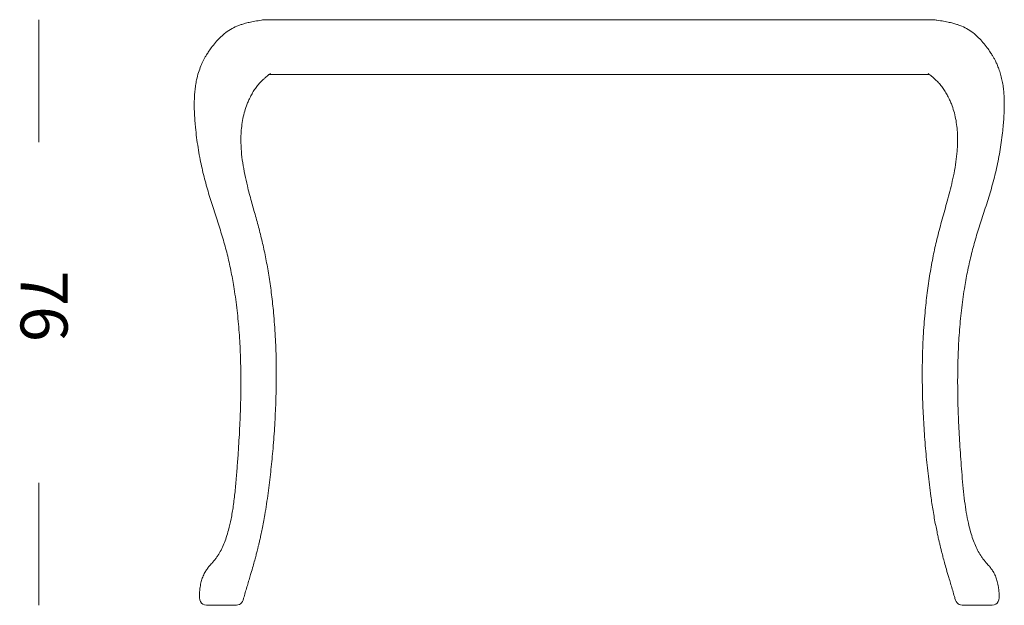
# Model space of a CAD drawing. Units: inches. Extents: x 11 to 175, y 10 to 100.
# Drawn here: x 11 to 51, y 76 to 100 of the extents above; entities that cross this region are included whole.
import ezdxf

# ---------------------------------------------------------------- set-up
doc = ezdxf.new("R2010")
doc.units = ezdxf.units.IN
doc.header["$MEASUREMENT"] = 0
doc.layers.add('$DDT_AUDIT_GENERATED_(3B)', color=7, linetype='Continuous')

# ---------------------------------------------------------------- blocks, each defined once
blk = doc.blocks.new('block 2')
at = {"layer": '$DDT_AUDIT_GENERATED_(3B)', "color": 250, "lineweight": 18, "true_color": 0x221e1f}
for points in [[(20.708, 99.531), (20.756, 99.531)], [(20.756, 99.531), (21.04, 99.531)], [(21.106, 99.531), (21.04, 99.531)], [(21.05, 99.531), (21.106, 99.531)], [(21.106, 99.531), (47.571, 99.531)], [(47.571, 99.531), (47.636, 99.531)], [(47.571, 99.531), (47.627, 99.531)], [(47.636, 99.531), (47.92, 99.531)], [(47.92, 99.531), (47.968, 99.531)], [(21.04, 97.302), (20.884, 97.302)], [(21.106, 97.302), (21.04, 97.302)], [(21.05, 97.302), (21.106, 97.302)], [(47.571, 97.302), (21.106, 97.302)], [(47.571, 97.302), (47.636, 97.302)], [(47.571, 97.302), (47.627, 97.302)], [(47.795, 97.302), (47.636, 97.302)], [(18.415, 75.647), (19.47, 75.647)], [(49.206, 75.647), (50.261, 75.647)]]:
    blk.add_lwpolyline(points, dxfattribs=at)
for points, knots in [([(20.645, 99.525), (20.54, 99.508), (20.452, 99.494), (20.359, 99.478), (20.28, 99.464), (20.197, 99.449), (20.116, 99.432), (20.049, 99.418), (19.983, 99.403), (19.917, 99.385), (19.865, 99.372), (19.813, 99.357), (19.761, 99.34), (19.721, 99.328), (19.682, 99.314), (19.642, 99.299), (19.613, 99.288), (19.583, 99.276), (19.554, 99.263), (19.468, 99.226), (19.384, 99.184), (19.302, 99.135), (19.213, 99.082), (19.127, 99.021), (19.045, 98.955), (18.985, 98.905), (18.927, 98.852), (18.87, 98.796), (18.81, 98.736), (18.751, 98.672), (18.695, 98.606), (18.633, 98.534), (18.574, 98.46), (18.517, 98.383), (18.475, 98.326), (18.434, 98.268), (18.395, 98.208), (18.364, 98.161), (18.334, 98.114), (18.305, 98.065), (18.284, 98.03), (18.264, 97.995), (18.245, 97.96), (18.225, 97.923), (18.205, 97.886), (18.187, 97.849), (18.154, 97.783), (18.124, 97.717), (18.096, 97.648), (18.06, 97.562), (18.028, 97.474), (17.999, 97.383), (17.968, 97.284), (17.941, 97.182), (17.919, 97.078), (17.902, 97.002), (17.888, 96.925), (17.877, 96.847), (17.865, 96.77), (17.856, 96.692), (17.849, 96.614), (17.841, 96.537), (17.835, 96.46), (17.832, 96.383), (17.828, 96.312), (17.826, 96.241), (17.825, 96.169), (17.824, 96.117), (17.824, 96.065), (17.824, 96.012), (17.824, 95.979), (17.825, 95.946), (17.826, 95.912), (17.826, 95.878), (17.828, 95.843), (17.829, 95.809), (17.831, 95.765), (17.832, 95.722), (17.834, 95.678), (17.837, 95.626), (17.84, 95.574), (17.844, 95.522), (17.848, 95.461), (17.852, 95.4), (17.857, 95.34), (17.863, 95.272), (17.869, 95.204), (17.875, 95.136), (17.888, 94.998), (17.904, 94.861), (17.921, 94.725), (17.939, 94.588), (17.958, 94.451), (17.979, 94.316), (18.001, 94.181), (18.024, 94.047), (18.049, 93.914), (18.094, 93.679), (18.145, 93.445), (18.201, 93.215), (18.258, 92.985), (18.319, 92.758), (18.385, 92.534), (18.45, 92.311), (18.52, 92.089), (18.591, 91.87), (18.663, 91.644), (18.737, 91.419), (18.81, 91.194), (18.88, 90.977), (18.949, 90.759), (19.012, 90.538), (19.075, 90.322), (19.133, 90.104), (19.187, 89.883), (19.239, 89.666), (19.288, 89.446), (19.332, 89.225), (19.375, 89.004), (19.415, 88.782), (19.451, 88.558), (19.498, 88.265), (19.538, 87.971), (19.572, 87.675), (19.606, 87.376), (19.634, 87.076), (19.656, 86.775), (19.678, 86.471), (19.694, 86.167), (19.706, 85.863), (19.717, 85.558), (19.723, 85.252), (19.725, 84.947), (19.727, 84.641), (19.724, 84.334), (19.718, 84.028), (19.711, 83.718), (19.701, 83.408), (19.687, 83.098), (19.672, 82.771), (19.654, 82.444), (19.633, 82.118), (19.621, 81.919), (19.607, 81.721), (19.592, 81.522), (19.577, 81.318), (19.561, 81.113), (19.544, 80.908), (19.526, 80.699), (19.508, 80.489), (19.486, 80.281), (19.465, 80.084), (19.442, 79.887), (19.414, 79.693), (19.388, 79.516), (19.359, 79.342), (19.325, 79.17), (19.294, 79.016), (19.26, 78.864), (19.219, 78.715), (19.192, 78.615), (19.162, 78.516), (19.13, 78.419), (19.099, 78.327), (19.065, 78.236), (19.03, 78.15), (18.994, 78.063), (18.956, 77.98), (18.915, 77.902), (18.875, 77.823), (18.832, 77.748), (18.786, 77.676), (18.762, 77.64), (18.739, 77.605), (18.714, 77.571), (18.689, 77.537), (18.664, 77.505), (18.637, 77.472), (18.609, 77.437), (18.578, 77.403), (18.548, 77.368), (18.51, 77.325), (18.471, 77.282), (18.434, 77.237), (18.404, 77.201), (18.375, 77.165), (18.347, 77.126), (18.315, 77.081), (18.284, 77.034), (18.256, 76.984), (18.223, 76.926), (18.194, 76.863), (18.169, 76.798), (18.146, 76.739), (18.126, 76.679), (18.11, 76.616), (18.09, 76.542), (18.075, 76.466), (18.064, 76.388), (18.055, 76.326), (18.047, 76.263), (18.042, 76.202), (18.039, 76.151), (18.037, 76.102), (18.034, 76.043)], [0, 0, 0, 0, 1, 1, 1, 2, 2, 2, 3, 3, 3, 4, 4, 4, 5, 5, 5, 6, 6, 6, 7, 7, 7, 8, 8, 8, 9, 9, 9, 10, 10, 10, 11, 11, 11, 12, 12, 12, 13, 13, 13, 14, 14, 14, 15, 15, 15, 16, 16, 16, 17, 17, 17, 18, 18, 18, 19, 19, 19, 20, 20, 20, 21, 21, 21, 22, 22, 22, 23, 23, 23, 24, 24, 24, 25, 25, 25, 26, 26, 26, 27, 27, 27, 28, 28, 28, 29, 29, 29, 30, 30, 30, 31, 31, 31, 32, 32, 32, 33, 33, 33, 34, 34, 34, 35, 35, 35, 36, 36, 36, 37, 37, 37, 38, 38, 38, 39, 39, 39, 40, 40, 40, 41, 41, 41, 42, 42, 42, 43, 43, 43, 44, 44, 44, 45, 45, 45, 46, 46, 46, 47, 47, 47, 48, 48, 48, 49, 49, 49, 50, 50, 50, 51, 51, 51, 52, 52, 52, 53, 53, 53, 54, 54, 54, 55, 55, 55, 56, 56, 56, 57, 57, 57, 58, 58, 58, 59, 59, 59, 60, 60, 60, 61, 61, 61, 62, 62, 62, 63, 63, 63, 64, 64, 64, 65, 65, 65, 66, 66, 66, 67, 67, 67, 68, 68, 68, 68]), ([(50.642, 76.043), (50.64, 76.102), (50.638, 76.151), (50.633, 76.202), (50.629, 76.263), (50.622, 76.326), (50.612, 76.388), (50.601, 76.466), (50.586, 76.542), (50.566, 76.616), (50.55, 76.679), (50.53, 76.739), (50.507, 76.798), (50.482, 76.863), (50.453, 76.926), (50.42, 76.984), (50.392, 77.034), (50.361, 77.081), (50.329, 77.126), (50.301, 77.165), (50.272, 77.201), (50.243, 77.237), (50.205, 77.282), (50.166, 77.325), (50.128, 77.368), (50.098, 77.403), (50.068, 77.437), (50.039, 77.472), (50.013, 77.505), (49.987, 77.537), (49.962, 77.571), (49.938, 77.605), (49.914, 77.64), (49.891, 77.676), (49.844, 77.748), (49.801, 77.823), (49.761, 77.902), (49.721, 77.98), (49.682, 78.063), (49.646, 78.15), (49.611, 78.236), (49.577, 78.327), (49.546, 78.419), (49.514, 78.516), (49.484, 78.615), (49.457, 78.715), (49.423, 78.842), (49.393, 78.97), (49.365, 79.101), (49.335, 79.244), (49.309, 79.39), (49.286, 79.536), (49.261, 79.697), (49.239, 79.858), (49.22, 80.021), (49.199, 80.197), (49.18, 80.373), (49.164, 80.55), (49.147, 80.728), (49.132, 80.907), (49.118, 81.086), (49.104, 81.26), (49.09, 81.434), (49.078, 81.609), (49.065, 81.778), (49.054, 81.948), (49.043, 82.118), (49.022, 82.444), (49.004, 82.771), (48.989, 83.098), (48.976, 83.408), (48.965, 83.718), (48.958, 84.028), (48.952, 84.334), (48.949, 84.641), (48.951, 84.947), (48.953, 85.252), (48.959, 85.558), (48.97, 85.863), (48.982, 86.167), (48.998, 86.471), (49.02, 86.775), (49.043, 87.076), (49.07, 87.376), (49.104, 87.675), (49.138, 87.971), (49.178, 88.265), (49.225, 88.558), (49.261, 88.786), (49.302, 89.012), (49.347, 89.237), (49.392, 89.462), (49.441, 89.686), (49.495, 89.907), (49.55, 90.132), (49.61, 90.354), (49.674, 90.574), (49.74, 90.799), (49.81, 91.021), (49.882, 91.242), (49.956, 91.472), (50.032, 91.702), (50.106, 91.933), (50.181, 92.169), (50.255, 92.407), (50.324, 92.648), (50.393, 92.889), (50.457, 93.134), (50.514, 93.381), (50.572, 93.63), (50.623, 93.882), (50.667, 94.137), (50.712, 94.395), (50.749, 94.656), (50.778, 94.919), (50.79, 95.027), (50.801, 95.135), (50.811, 95.244), (50.819, 95.337), (50.826, 95.429), (50.833, 95.522), (50.837, 95.597), (50.842, 95.671), (50.845, 95.746), (50.846, 95.781), (50.848, 95.816), (50.848, 95.85), (50.849, 95.878), (50.85, 95.906), (50.851, 95.934), (50.851, 95.965), (50.852, 95.997), (50.852, 96.028), (50.852, 96.076), (50.852, 96.122), (50.851, 96.169), (50.851, 96.241), (50.848, 96.312), (50.844, 96.383), (50.841, 96.46), (50.835, 96.537), (50.828, 96.614), (50.82, 96.692), (50.811, 96.77), (50.8, 96.847), (50.788, 96.925), (50.774, 97.002), (50.757, 97.078), (50.741, 97.156), (50.721, 97.233), (50.7, 97.308), (50.678, 97.381), (50.655, 97.453), (50.629, 97.524), (50.607, 97.585), (50.582, 97.645), (50.557, 97.704), (50.536, 97.753), (50.513, 97.801), (50.489, 97.849), (50.471, 97.886), (50.451, 97.923), (50.431, 97.96), (50.412, 97.995), (50.392, 98.03), (50.371, 98.065), (50.342, 98.114), (50.312, 98.161), (50.281, 98.208), (50.242, 98.268), (50.201, 98.326), (50.159, 98.383), (50.102, 98.46), (50.043, 98.534), (49.981, 98.606), (49.925, 98.672), (49.867, 98.736), (49.806, 98.796), (49.75, 98.852), (49.692, 98.905), (49.631, 98.955), (49.549, 99.021), (49.464, 99.082), (49.374, 99.135), (49.293, 99.184), (49.208, 99.226), (49.122, 99.263), (49.093, 99.276), (49.063, 99.288), (49.034, 99.299), (48.994, 99.314), (48.955, 99.328), (48.916, 99.34), (48.863, 99.357), (48.811, 99.372), (48.759, 99.385), (48.692, 99.403), (48.627, 99.418), (48.56, 99.432), (48.479, 99.449), (48.396, 99.464), (48.318, 99.478), (48.224, 99.494), (48.136, 99.508), (48.032, 99.525)], [0, 0, 0, 0, 1, 1, 1, 2, 2, 2, 3, 3, 3, 4, 4, 4, 5, 5, 5, 6, 6, 6, 7, 7, 7, 8, 8, 8, 9, 9, 9, 10, 10, 10, 11, 11, 11, 12, 12, 12, 13, 13, 13, 14, 14, 14, 15, 15, 15, 16, 16, 16, 17, 17, 17, 18, 18, 18, 19, 19, 19, 20, 20, 20, 21, 21, 21, 22, 22, 22, 23, 23, 23, 24, 24, 24, 25, 25, 25, 26, 26, 26, 27, 27, 27, 28, 28, 28, 29, 29, 29, 30, 30, 30, 31, 31, 31, 32, 32, 32, 33, 33, 33, 34, 34, 34, 35, 35, 35, 36, 36, 36, 37, 37, 37, 38, 38, 38, 39, 39, 39, 40, 40, 40, 41, 41, 41, 42, 42, 42, 43, 43, 43, 44, 44, 44, 45, 45, 45, 46, 46, 46, 47, 47, 47, 48, 48, 48, 49, 49, 49, 50, 50, 50, 51, 51, 51, 52, 52, 52, 53, 53, 53, 54, 54, 54, 55, 55, 55, 56, 56, 56, 57, 57, 57, 58, 58, 58, 59, 59, 59, 60, 60, 60, 61, 61, 61, 62, 62, 62, 63, 63, 63, 64, 64, 64, 65, 65, 65, 66, 66, 66, 67, 67, 67, 68, 68, 68, 68]), ([(19.838, 75.932), (19.849, 75.975), (19.859, 76.011), (19.87, 76.049), (19.891, 76.124), (19.914, 76.202), (19.936, 76.278), (19.96, 76.357), (19.983, 76.434), (20.006, 76.512), (20.029, 76.587), (20.051, 76.663), (20.074, 76.738), (20.095, 76.809), (20.116, 76.879), (20.137, 76.95), (20.166, 77.047), (20.194, 77.145), (20.222, 77.243), (20.245, 77.324), (20.268, 77.406), (20.29, 77.488), (20.308, 77.554), (20.325, 77.62), (20.342, 77.686), (20.357, 77.74), (20.37, 77.794), (20.384, 77.849), (20.394, 77.886), (20.403, 77.923), (20.412, 77.961), (20.418, 77.982), (20.423, 78.003), (20.428, 78.025), (20.433, 78.044), (20.437, 78.064), (20.442, 78.083), (20.448, 78.107), (20.454, 78.131), (20.459, 78.155), (20.472, 78.208), (20.484, 78.261), (20.496, 78.314), (20.511, 78.381), (20.526, 78.447), (20.541, 78.514), (20.558, 78.594), (20.575, 78.674), (20.591, 78.754), (20.61, 78.848), (20.628, 78.941), (20.646, 79.035), (20.665, 79.136), (20.683, 79.237), (20.7, 79.338), (20.751, 79.631), (20.795, 79.925), (20.835, 80.221), (20.874, 80.508), (20.908, 80.796), (20.94, 81.084), (20.971, 81.366), (20.999, 81.648), (21.025, 81.93), (21.052, 82.245), (21.077, 82.561), (21.097, 82.877), (21.117, 83.19), (21.133, 83.503), (21.145, 83.816), (21.157, 84.125), (21.164, 84.434), (21.168, 84.744), (21.17, 85.051), (21.169, 85.358), (21.163, 85.665), (21.157, 85.981), (21.145, 86.296), (21.128, 86.61), (21.11, 86.933), (21.087, 87.256), (21.057, 87.577), (21.035, 87.823), (21.008, 88.069), (20.978, 88.314), (20.948, 88.553), (20.915, 88.792), (20.877, 89.029), (20.842, 89.255), (20.803, 89.479), (20.76, 89.702), (20.72, 89.914), (20.676, 90.124), (20.629, 90.333), (20.583, 90.533), (20.535, 90.731), (20.484, 90.927), (20.432, 91.126), (20.377, 91.324), (20.322, 91.521), (20.266, 91.721), (20.21, 91.921), (20.155, 92.121), (20.097, 92.331), (20.04, 92.543), (19.989, 92.756), (19.951, 92.907), (19.917, 93.06), (19.885, 93.214), (19.853, 93.374), (19.823, 93.536), (19.799, 93.699), (19.776, 93.853), (19.758, 94.008), (19.746, 94.165), (19.737, 94.272), (19.731, 94.38), (19.729, 94.489), (19.726, 94.59), (19.726, 94.691), (19.73, 94.792), (19.733, 94.896), (19.74, 94.999), (19.75, 95.101), (19.761, 95.207), (19.775, 95.313), (19.793, 95.416), (19.812, 95.522), (19.834, 95.625), (19.861, 95.726), (19.887, 95.826), (19.918, 95.922), (19.952, 96.016), (19.972, 96.072), (19.994, 96.127), (20.018, 96.18), (20.04, 96.233), (20.064, 96.285), (20.09, 96.335), (20.119, 96.393), (20.148, 96.45), (20.179, 96.505), (20.214, 96.567), (20.25, 96.627), (20.287, 96.684), (20.326, 96.742), (20.366, 96.797), (20.408, 96.849), (20.449, 96.901), (20.493, 96.949), (20.538, 96.995), (20.559, 97.017), (20.58, 97.038), (20.603, 97.059), (20.625, 97.08), (20.647, 97.101), (20.669, 97.121), (20.7, 97.149), (20.729, 97.176), (20.759, 97.201), (20.785, 97.223), (20.811, 97.244), (20.835, 97.264), (20.858, 97.282), (20.88, 97.3), (20.9, 97.315), (20.914, 97.325), (20.926, 97.334), (20.931, 97.337), (20.932, 97.338), (20.932, 97.339), (20.932, 97.339)], [0, 0, 0, 0, 1, 1, 1, 2, 2, 2, 3, 3, 3, 4, 4, 4, 5, 5, 5, 6, 6, 6, 7, 7, 7, 8, 8, 8, 9, 9, 9, 10, 10, 10, 11, 11, 11, 12, 12, 12, 13, 13, 13, 14, 14, 14, 15, 15, 15, 16, 16, 16, 17, 17, 17, 18, 18, 18, 19, 19, 19, 20, 20, 20, 21, 21, 21, 22, 22, 22, 23, 23, 23, 24, 24, 24, 25, 25, 25, 26, 26, 26, 27, 27, 27, 28, 28, 28, 29, 29, 29, 30, 30, 30, 31, 31, 31, 32, 32, 32, 33, 33, 33, 34, 34, 34, 35, 35, 35, 36, 36, 36, 37, 37, 37, 38, 38, 38, 39, 39, 39, 40, 40, 40, 41, 41, 41, 42, 42, 42, 43, 43, 43, 44, 44, 44, 45, 45, 45, 46, 46, 46, 47, 47, 47, 48, 48, 48, 49, 49, 49, 50, 50, 50, 51, 51, 51, 52, 52, 52, 53, 53, 53, 54, 54, 54, 55, 55, 55, 56, 56, 56, 57, 57, 57, 57]), ([(47.744, 97.339), (47.744, 97.339), (47.744, 97.338), (47.746, 97.337), (47.75, 97.334), (47.762, 97.325), (47.777, 97.315), (47.8, 97.297), (47.828, 97.275), (47.856, 97.251), (47.886, 97.228), (47.916, 97.202), (47.947, 97.175), (47.971, 97.154), (47.997, 97.131), (48.022, 97.108), (48.041, 97.09), (48.061, 97.072), (48.08, 97.053), (48.1, 97.034), (48.119, 97.014), (48.139, 96.995), (48.183, 96.949), (48.227, 96.901), (48.269, 96.849), (48.311, 96.797), (48.351, 96.742), (48.389, 96.684), (48.427, 96.627), (48.462, 96.567), (48.497, 96.505), (48.527, 96.45), (48.557, 96.393), (48.586, 96.335), (48.612, 96.285), (48.636, 96.233), (48.659, 96.18), (48.682, 96.127), (48.704, 96.072), (48.724, 96.016), (48.759, 95.922), (48.789, 95.826), (48.815, 95.726), (48.842, 95.625), (48.864, 95.522), (48.883, 95.416), (48.901, 95.313), (48.916, 95.207), (48.926, 95.101), (48.936, 94.999), (48.943, 94.896), (48.946, 94.792), (48.949, 94.691), (48.95, 94.59), (48.947, 94.489), (48.945, 94.38), (48.939, 94.272), (48.93, 94.165), (48.918, 94.018), (48.902, 93.872), (48.881, 93.728), (48.859, 93.574), (48.832, 93.421), (48.802, 93.27), (48.773, 93.124), (48.741, 92.979), (48.707, 92.835), (48.674, 92.697), (48.639, 92.561), (48.604, 92.425), (48.57, 92.296), (48.534, 92.167), (48.499, 92.039), (48.431, 91.793), (48.361, 91.548), (48.293, 91.302), (48.227, 91.061), (48.163, 90.818), (48.104, 90.574), (48.05, 90.35), (48, 90.123), (47.954, 89.896), (47.905, 89.655), (47.861, 89.411), (47.821, 89.167), (47.778, 88.908), (47.741, 88.648), (47.707, 88.387), (47.673, 88.118), (47.644, 87.848), (47.619, 87.577), (47.589, 87.256), (47.566, 86.933), (47.548, 86.61), (47.531, 86.296), (47.52, 85.981), (47.514, 85.665), (47.507, 85.358), (47.506, 85.051), (47.509, 84.744), (47.512, 84.434), (47.519, 84.125), (47.531, 83.816), (47.543, 83.503), (47.559, 83.19), (47.579, 82.877), (47.599, 82.561), (47.623, 82.245), (47.651, 81.93), (47.679, 81.628), (47.709, 81.326), (47.742, 81.025), (47.777, 80.716), (47.815, 80.407), (47.857, 80.1), (47.871, 80.002), (47.886, 79.903), (47.9, 79.805), (47.915, 79.706), (47.931, 79.606), (47.947, 79.507), (47.964, 79.407), (47.981, 79.306), (47.999, 79.206), (48.017, 79.107), (48.035, 79.007), (48.054, 78.908), (48.072, 78.82), (48.09, 78.733), (48.108, 78.645), (48.122, 78.575), (48.137, 78.505), (48.153, 78.436), (48.165, 78.378), (48.178, 78.32), (48.192, 78.262), (48.203, 78.216), (48.214, 78.169), (48.225, 78.123), (48.229, 78.102), (48.235, 78.08), (48.24, 78.058), (48.245, 78.041), (48.249, 78.023), (48.253, 78.005), (48.26, 77.978), (48.266, 77.952), (48.273, 77.926), (48.283, 77.883), (48.294, 77.84), (48.305, 77.798), (48.32, 77.739), (48.335, 77.68), (48.351, 77.621), (48.371, 77.545), (48.391, 77.47), (48.412, 77.394), (48.438, 77.301), (48.464, 77.208), (48.491, 77.115), (48.523, 77.003), (48.556, 76.892), (48.589, 76.781), (48.613, 76.703), (48.636, 76.626), (48.659, 76.548), (48.684, 76.468), (48.707, 76.388), (48.731, 76.306), (48.755, 76.226), (48.779, 76.144), (48.801, 76.067), (48.813, 76.023), (48.825, 75.981), (48.839, 75.932)], [0, 0, 0, 0, 1, 1, 1, 2, 2, 2, 3, 3, 3, 4, 4, 4, 5, 5, 5, 6, 6, 6, 7, 7, 7, 8, 8, 8, 9, 9, 9, 10, 10, 10, 11, 11, 11, 12, 12, 12, 13, 13, 13, 14, 14, 14, 15, 15, 15, 16, 16, 16, 17, 17, 17, 18, 18, 18, 19, 19, 19, 20, 20, 20, 21, 21, 21, 22, 22, 22, 23, 23, 23, 24, 24, 24, 25, 25, 25, 26, 26, 26, 27, 27, 27, 28, 28, 28, 29, 29, 29, 30, 30, 30, 31, 31, 31, 32, 32, 32, 33, 33, 33, 34, 34, 34, 35, 35, 35, 36, 36, 36, 37, 37, 37, 38, 38, 38, 39, 39, 39, 40, 40, 40, 41, 41, 41, 42, 42, 42, 43, 43, 43, 44, 44, 44, 45, 45, 45, 46, 46, 46, 47, 47, 47, 48, 48, 48, 49, 49, 49, 50, 50, 50, 51, 51, 51, 52, 52, 52, 53, 53, 53, 54, 54, 54, 55, 55, 55, 56, 56, 56, 57, 57, 57, 58, 58, 58, 58])]:
    blk.add_open_spline(points, degree=3, knots=knots, dxfattribs=at)
for points in [[(20.708, 99.531), (20.676, 99.53), (20.644, 99.526), (20.613, 99.519)], [(20.732, 99.531), (20.702, 99.531), (20.674, 99.529), (20.645, 99.525)], [(48.032, 99.525), (48.003, 99.529), (47.974, 99.531), (47.944, 99.531)], [(48.102, 99.509), (48.058, 99.522), (48.014, 99.529), (47.968, 99.531)], [(18.033, 76.044), (18.023, 75.765), (18.136, 75.647), (18.415, 75.647)], [(18.033, 76.043), (18.023, 75.765), (18.136, 75.647), (18.415, 75.647)], [(19.47, 75.647), (19.679, 75.647), (19.781, 75.723), (19.838, 75.924)], [(19.837, 75.932), (19.838, 75.93), (19.838, 75.927), (19.838, 75.925)], [(48.838, 75.925), (48.838, 75.927), (48.838, 75.93), (48.839, 75.932)], [(48.839, 75.924), (48.896, 75.723), (48.997, 75.647), (49.206, 75.647)], [(50.261, 75.647), (50.54, 75.647), (50.654, 75.765), (50.643, 76.044)], [(50.261, 75.647), (50.54, 75.647), (50.654, 75.765), (50.643, 76.044)]]:
    blk.add_open_spline(points, degree=3, dxfattribs=at)

msp = doc.modelspace()

# ---------------------------------------------------------------- linework, layer by layer
at = {"layer": '$DDT_AUDIT_GENERATED_(3B)', "color": 250, "lineweight": 18, "true_color": 0x221e1f}
msp.add_lwpolyline([(11.492, 94.531), (11.492, 99.531)], dxfattribs=at)
at = {"layer": '$DDT_AUDIT_GENERATED_(3B)', "color": 7, "lineweight": 18, "true_color": 0xffffff}
msp.add_lwpolyline([(11.492, 75.647), (11.492, 80.647)], dxfattribs=at)

# ---------------------------------------------------------------- block references
at = {"layer": '$DDT_AUDIT_GENERATED_(3B)'}
msp.add_blockref('block 2', (0, 0), dxfattribs=at)

# ---------------------------------------------------------------- texts
at = {"layer": '$DDT_AUDIT_GENERATED_(3B)', "color": 7, "true_color": 0xffffff, "insert": (10.741, 89.304), "char_height": 1.91911, "attachment_point": 7, "rotation": 270}
msp.add_mtext('\\fArial|b0|i0|c0|p34;\\W1;76', dxfattribs=at)

doc.saveas('drawing.dxf')
